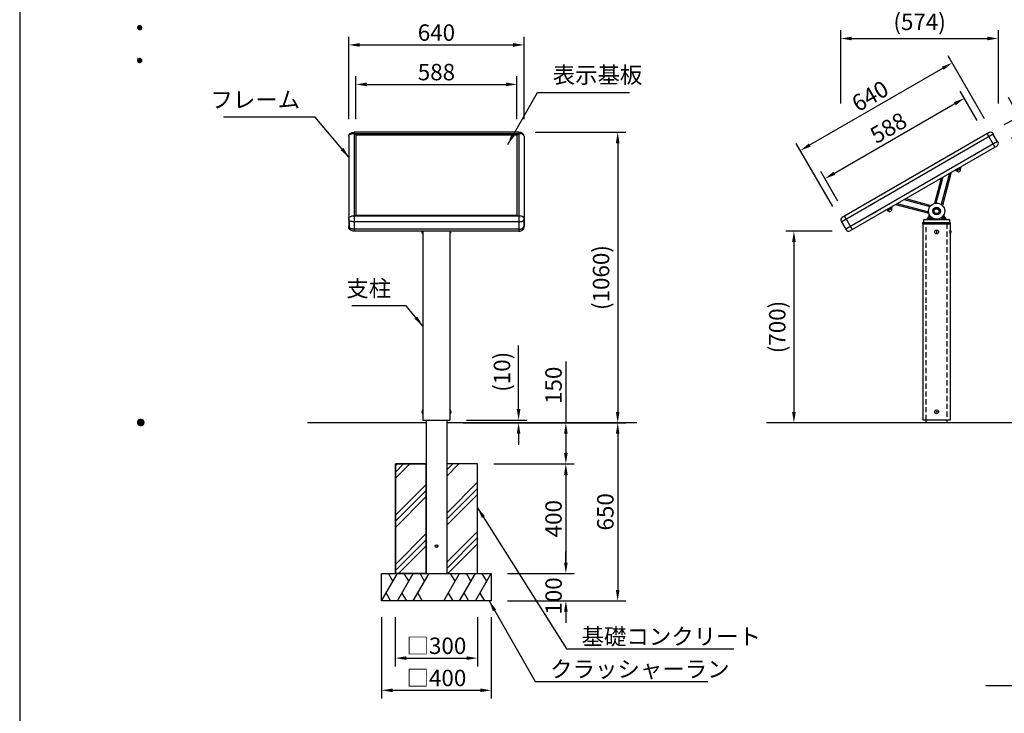
# Model space of a CAD drawing. Extents: x 0 to 8400, y 0 to 5940.
# Drawn here: x 0 to 3594, y 2129 to 4662 of the extents above; entities that cross this region are included whole.
import ezdxf
from ezdxf.enums import TextEntityAlignment as Align

# ---------------------------------------------------------------- set-up
doc = ezdxf.new("R2010")
doc.units = 0
doc.header["$LTSCALE"] = 6
doc.linetypes.add('CENTER2', pattern=[28.575, 19.05, -3.175, 3.175, -3.175])
doc.linetypes.add('HIDDEN2', pattern=[4.7625, 3.175, -1.5875])
doc.layers.get('0').update_dxf_attribs({"linetype": 'CONTINUOUS'})
doc.layers.get('DEFPOINTS').update_dxf_attribs({"linetype": 'CONTINUOUS'})
for name, color, linetype in [('P001', 131, 'CONTINUOUS'), ('P003', 231, 'CONTINUOUS'), ('P005', 91, 'CONTINUOUS'), ('P008', 241, 'CONTINUOUS'), ('P019', 71, 'CONTINUOUS'), ('P020', 121, 'CONTINUOUS'), ('P901', 135, 'CONTINUOUS'), ('P903', 225, 'CONTINUOUS'), ('P919', 75, 'CONTINUOUS'), ('P_1CENTER', 2, 'CONTINUOUS'), ('P_2DIM', 6, 'CONTINUOUS'), ('P_5DRAWFRAME', 104, 'CONTINUOUS'), ('P_7THICK', 7, 'CONTINUOUS')]:
    doc.layers.add(name, color=color, linetype=linetype)
doc.styles.add('BIGFONT', font='simplex.shx', dxfattribs={"bigfont": 'extfont2.shx'})
doc.dimstyles.new('DIMBIGFONT$0', dxfattribs={"dimscale": 20, "dimtxt": 3, "dimasz": 2, "dimexe": 1.5, "dimexo": 3, "dimgap": 0.75, "dimtad": 1, "dimdec": 1, "dimdsep": 46, "dimtxsty": 'BIGFONT', "dimsah": 1, "dimcen": 0, "dimclrt": 230, "dimadec": 1, "dimazin": 2, "dimtfac": 0.6, "dimtdec": 1, "dimtofl": 0, "dimtmove": 2, "dimatfit": 3, "dimfxl": 0, "dimtvp": 1, "dimtolj": 1, "dimarcsym": 0})
doc.dimstyles.new('DIMBIGFONT$7', dxfattribs={"dimscale": 20, "dimtxt": 3, "dimasz": 2, "dimexe": 1.5, "dimexo": 3, "dimgap": 0.75, "dimtad": 1, "dimdec": 1, "dimdsep": 46, "dimtxsty": 'BIGFONT', "dimsah": 1, "dimcen": 0, "dimclrt": 230, "dimadec": 1, "dimazin": 2, "dimtfac": 0.6, "dimtdec": 1, "dimtofl": 0, "dimtmove": 0, "dimatfit": 3, "dimfxl": 0, "dimtvp": 1, "dimtolj": 1, "dimarcsym": 0})

# ---------------------------------------------------------------- blocks, each defined once
blk = doc.blocks.new('DFP3')
at = {"color": 0}
for p, q in [((21.5, 231.65), (21.9, 232.05)), ((21.51, 231.73), (21.82, 232.04)), ((21.51, 231.58), (21.97, 232.04)), ((21.52, 231.53), (22.02, 232.03)), ((21.54, 231.48), (22.07, 232.01)), ((21.54, 231.82), (22.07, 231.29)), ((21.55, 231.84), (21.71, 232)), ((21.56, 231.43), (22.12, 231.99)), ((21.56, 231.87), (22.12, 231.31)), ((21.59, 231.39), (22.16, 231.96)), ((21.59, 231.91), (22.16, 231.34)), ((21.63, 231.94), (22.19, 231.38)), ((21.63, 231.36), (22.19, 231.92)), ((21.67, 231.98), (22.23, 231.42)), ((21.67, 231.32), (22.23, 231.88)), ((21.71, 232), (22.25, 231.46)), ((21.71, 231.3), (22.25, 231.84)), ((21.76, 232.03), (22.28, 231.51)), ((21.82, 232.04), (22.29, 231.57)), ((21.88, 232.05), (22.3, 231.63)), ((21.95, 232.05), (22.3, 231.7)), ((22.05, 232.02), (22.27, 231.8)), ((21.5, 231.65), (21.9, 231.25)), ((21.51, 231.72), (21.97, 231.26)), ((21.51, 231.57), (21.82, 231.26)), ((21.52, 231.77), (22.02, 231.27)), ((21.55, 231.46), (21.71, 231.3)), ((21.76, 231.27), (22.28, 231.79)), ((21.82, 231.26), (22.29, 231.73)), ((21.88, 231.25), (22.3, 231.67)), ((21.95, 231.25), (22.3, 231.6)), ((22.05, 231.28), (22.27, 231.5)), ((21.5, 225.65), (21.9, 226.05)), ((21.5, 225.65), (21.9, 225.25)), ((21.51, 225.73), (21.82, 226.04)), ((21.51, 225.58), (21.97, 226.04)), ((21.51, 225.72), (21.97, 225.26)), ((21.51, 225.57), (21.82, 225.26)), ((21.52, 225.53), (22.02, 226.03)), ((21.52, 225.77), (22.02, 225.27)), ((21.54, 225.48), (22.07, 226.01)), ((21.54, 225.82), (22.07, 225.29)), ((21.55, 225.84), (21.71, 226)), ((21.55, 225.46), (21.71, 225.3)), ((21.56, 225.43), (22.12, 225.99)), ((21.56, 225.87), (22.12, 225.31)), ((21.59, 225.39), (22.16, 225.96)), ((21.59, 225.91), (22.16, 225.34)), ((21.63, 225.94), (22.19, 225.38)), ((21.63, 225.36), (22.19, 225.92)), ((21.67, 225.98), (22.23, 225.42)), ((21.67, 225.32), (22.23, 225.88)), ((21.71, 226), (22.25, 225.46)), ((21.71, 225.3), (22.25, 225.84)), ((21.76, 226.03), (22.28, 225.51)), ((21.76, 225.27), (22.28, 225.79)), ((21.82, 226.04), (22.29, 225.57)), ((21.82, 225.26), (22.29, 225.73)), ((21.88, 226.05), (22.3, 225.63)), ((21.88, 225.25), (22.3, 225.67)), ((21.95, 226.05), (22.3, 225.7)), ((21.95, 225.25), (22.3, 225.6)), ((22.05, 226.02), (22.27, 225.8)), ((22.05, 225.28), (22.27, 225.5)), ((21.5, 159.55), (22.1, 160.15)), ((21.5, 159.48), (22.17, 160.15)), ((21.5, 159.63), (22.02, 160.15)), ((21.51, 159.42), (22.23, 160.14)), ((21.52, 159.71), (21.94, 160.13)), ((21.53, 159.37), (22.28, 160.12)), ((21.55, 159.32), (22.33, 160.1)), ((21.57, 159.83), (21.82, 160.08)), ((21.57, 159.27), (22.38, 160.08)), ((21.6, 159.22), (22.43, 160.05)), ((21.63, 159.18), (22.47, 160.02)), ((21.66, 159.14), (22.51, 159.99)), ((21.66, 159.96), (22.51, 159.11)), ((21.69, 159.99), (22.54, 159.14)), ((21.69, 159.11), (22.54, 159.96)), ((21.73, 160.02), (22.57, 159.18)), ((21.77, 160.05), (22.6, 159.22)), ((21.82, 160.08), (22.63, 159.27)), ((21.87, 160.1), (22.65, 159.32)), ((21.92, 160.12), (22.67, 159.37)), ((21.97, 160.14), (22.69, 159.42)), ((22.03, 160.15), (22.7, 159.48)), ((22.1, 160.15), (22.7, 159.55)), ((22.18, 160.14), (22.69, 159.63)), ((22.27, 160.13), (22.68, 159.72)), ((22.39, 160.08), (22.63, 159.84)), ((21.5, 159.62), (22.17, 158.95)), ((21.5, 159.55), (22.1, 158.95)), ((21.5, 159.47), (22.02, 158.95)), ((21.51, 159.68), (22.23, 158.96)), ((21.52, 159.39), (21.94, 158.97)), ((21.53, 159.73), (22.28, 158.98)), ((21.55, 159.78), (22.33, 159)), ((21.57, 159.83), (22.38, 159.02)), ((21.57, 159.27), (21.82, 159.02)), ((21.6, 159.88), (22.43, 159.05)), ((21.63, 159.92), (22.47, 159.08)), ((21.73, 159.08), (22.57, 159.92)), ((21.77, 159.05), (22.6, 159.88)), ((21.82, 159.02), (22.63, 159.83)), ((21.87, 159), (22.65, 159.78)), ((21.92, 158.98), (22.67, 159.73)), ((21.97, 158.96), (22.69, 159.68)), ((22.03, 158.95), (22.7, 159.62)), ((22.1, 158.95), (22.7, 159.55)), ((22.18, 158.96), (22.69, 159.47)), ((22.27, 158.97), (22.68, 159.38)), ((22.39, 159.02), (22.63, 159.26))]:
    blk.add_line(p, q, dxfattribs=at)
at = {"layer": 'DEFPOINTS', "color": 0}
blk.add_line((0, 297), (0, 0), dxfattribs=at)
at = {"color": 83, "style": 'BIGFONT'}
for tag, height, p in [('PROJECT1', 4, (283.38, 25.6)), ('DATE', 3, (344.68, 25.84)), ('SCALE', 3, (379.68, 25.84)), ('PROJECT2', 4, (284.2, 17.84)), ('PROJECT3', 4, (284.2, 10.57)), ('DWGNO', 3, (358.68, 10.57))]:
    blk.add_attdef(tag, text='', height=height, dxfattribs=at).set_placement(p, align=Align.BOTTOM_CENTER)
at = {"color": 83, "ltscale": 0.5, "style": 'BIGFONT', "flags": 8}
for tag, p in [('REV04', (26.47, 27.61)), ('REV03', (26.47, 21.7)), ('REV02', (26.47, 15.58)), ('REV01', (26.47, 10.33))]:
    blk.add_attdef(tag, text='', height=2, dxfattribs=at).set_placement(p, align=Align.BOTTOM_LEFT)
for tag, p in [('REVD4', (80.98, 27.61)), ('R4D', (92.67, 27.61)), ('R4C', (101.8, 27.61)), ('R4A', (110.92, 27.61)), ('REVD3', (80.98, 21.7)), ('R3D', (92.67, 21.7)), ('R3C', (101.8, 21.7)), ('R3A', (110.92, 21.7)), ('REVD2', (80.98, 15.58)), ('R2D', (92.67, 15.58)), ('R2C', (101.8, 15.58)), ('R2A', (110.92, 15.58)), ('REVD1', (80.98, 10.33)), ('R1D', (92.67, 10.33)), ('R1C', (101.8, 10.33)), ('R1A', (110.92, 10.33))]:
    blk.add_attdef(tag, text='', height=2, dxfattribs=at).set_placement(p, align=Align.BOTTOM_CENTER)
blk = doc.blocks.new('*D1')
at = {"layer": 'DEFPOINTS', "color": 0}
for p in [(1648.6, 3190), (1721.1, 2540), (2182.7, 2540)]:
    blk.add_point(p, dxfattribs=at)
at = {"layer": 'P_2DIM', "color": 0, "lineweight": -2}
for p, q in [((1708.6, 3190), (2212.7, 3190)), ((2182.7, 3150), (2182.7, 2580)), ((1781.1, 2540), (2212.7, 2540))]:
    blk.add_line(p, q, dxfattribs=at)
at = {"layer": 'P_2DIM', "color": 0}
for points in [[(2176.1, 3150), (2189.4, 3150), (2182.7, 3190)], [(2176.1, 2580), (2189.4, 2580), (2182.7, 2540)]]:
    blk.add_solid(points, dxfattribs=at)
at = {"layer": 'P_2DIM', "color": 230, "insert": (2137.7, 2865), "char_height": 60, "attachment_point": 5, "rotation": 90, "style": 'BIGFONT'}
blk.add_mtext('\\A1;650', dxfattribs=at)
blk = doc.blocks.new('*D2')
at = {"layer": 'DEFPOINTS', "color": 0}
for p in [(1671.1, 3040), (1721.1, 2640), (1993.5, 2640)]:
    blk.add_point(p, dxfattribs=at)
at = {"layer": 'P_2DIM', "color": 0, "lineweight": -2}
for p, q in [((1731.1, 3040), (2023.5, 3040)), ((1993.5, 3000), (1993.5, 2680)), ((1781.1, 2640), (2023.5, 2640))]:
    blk.add_line(p, q, dxfattribs=at)
at = {"layer": 'P_2DIM', "color": 0}
for points in [[(1986.9, 3000), (2000.2, 3000), (1993.5, 3040)], [(1986.9, 2680), (2000.2, 2680), (1993.5, 2640)]]:
    blk.add_solid(points, dxfattribs=at)
at = {"layer": 'P_2DIM', "color": 230, "insert": (1948.5, 2840), "char_height": 60, "attachment_point": 5, "rotation": 90, "style": 'BIGFONT'}
blk.add_mtext('\\A1;400', dxfattribs=at)
blk = doc.blocks.new('*D3')
at = {"layer": 'DEFPOINTS', "color": 0}
for p in [(1321.1, 2540), (1721.1, 2540), (1721.1, 2213.4)]:
    blk.add_point(p, dxfattribs=at)
at = {"layer": 'P_2DIM', "color": 0, "lineweight": -2}
for p, q in [((1321.1, 2480), (1321.1, 2183.4)), ((1721.1, 2480), (1721.1, 2183.4)), ((1361.1, 2213.4), (1681.1, 2213.4))]:
    blk.add_line(p, q, dxfattribs=at)
at = {"layer": 'P_2DIM', "color": 0}
for points in [[(1361.1, 2220), (1361.1, 2206.7), (1321.1, 2213.4)], [(1681.1, 2220), (1681.1, 2206.7), (1721.1, 2213.4)]]:
    blk.add_solid(points, dxfattribs=at)
at = {"layer": 'P_2DIM', "color": 230, "insert": (1521.1, 2258.4), "char_height": 60, "attachment_point": 5, "style": 'BIGFONT'}
blk.add_mtext('\\A1;□400', dxfattribs=at)
blk = doc.blocks.new('*D4')
at = {"layer": 'DEFPOINTS', "color": 0}
for p in [(1371.1, 2540.7), (1671.1, 2540.7), (1671.1, 2330.9)]:
    blk.add_point(p, dxfattribs=at)
at = {"layer": 'P_2DIM', "color": 0, "lineweight": -2}
for p, q in [((1371.1, 2480.7), (1371.1, 2300.9)), ((1671.1, 2480.7), (1671.1, 2300.9)), ((1411.1, 2330.9), (1631.1, 2330.9))]:
    blk.add_line(p, q, dxfattribs=at)
at = {"layer": 'P_2DIM', "color": 0}
for points in [[(1411.1, 2337.5), (1411.1, 2324.2), (1371.1, 2330.9)], [(1631.1, 2337.5), (1631.1, 2324.2), (1671.1, 2330.9)]]:
    blk.add_solid(points, dxfattribs=at)
at = {"layer": 'P_2DIM', "color": 230, "insert": (1521.1, 2375.9), "char_height": 60, "attachment_point": 5, "style": 'BIGFONT'}
blk.add_mtext('\\A1;□300', dxfattribs=at)
blk = doc.blocks.new('*D5')
at = {"layer": 'DEFPOINTS', "color": 0}
for p in [(1721.1, 2640), (1721.1, 2540), (1993.5, 2540)]:
    blk.add_point(p, dxfattribs=at)
at = {"layer": 'P_2DIM', "color": 0, "lineweight": -2}
for p, q in [((1993.5, 2680), (1993.5, 2720)), ((1781.1, 2640), (2023.5, 2640)), ((1781.1, 2540), (2023.5, 2540)), ((1993.5, 2500), (1993.5, 2460))]:
    blk.add_line(p, q, dxfattribs=at)
at = {"layer": 'P_2DIM', "color": 0}
for points in [[(1986.9, 2680), (2000.2, 2680), (1993.5, 2640)], [(1986.9, 2500), (2000.2, 2500), (1993.5, 2540)]]:
    blk.add_solid(points, dxfattribs=at)
at = {"layer": 'P_2DIM', "color": 230, "insert": (1948.8, 2557.7), "char_height": 60, "attachment_point": 5, "rotation": 90, "style": 'BIGFONT'}
blk.add_mtext('\\A1;100', dxfattribs=at)
blk = doc.blocks.new('*D6')
at = {"layer": 'DEFPOINTS', "color": 0}
for p in [(1815.1, 4425.7), (1227.1, 4239.2), (1815.1, 4239.2)]:
    blk.add_point(p, dxfattribs=at)
at = {"layer": 'P_2DIM', "color": 0, "lineweight": -2}
for p, q in [((1227.1, 4299.2), (1227.1, 4455.7)), ((1267.1, 4425.7), (1775.1, 4425.7)), ((1815.1, 4299.2), (1815.1, 4455.7))]:
    blk.add_line(p, q, dxfattribs=at)
at = {"layer": 'P_2DIM', "color": 0}
for points in [[(1267.1, 4432.4), (1267.1, 4419), (1227.1, 4425.7)], [(1775.1, 4432.4), (1775.1, 4419), (1815.1, 4425.7)]]:
    blk.add_solid(points, dxfattribs=at)
at = {"layer": 'P_2DIM', "color": 230, "insert": (1521.1, 4470.7), "char_height": 60, "attachment_point": 5, "style": 'BIGFONT'}
blk.add_mtext('\\A1;588', dxfattribs=at)
blk = doc.blocks.new('*D7')
at = {"layer": 'DEFPOINTS', "color": 0}
for p in [(1841.1, 4569.9), (1201.1, 4238.4), (1841.1, 4238.4)]:
    blk.add_point(p, dxfattribs=at)
at = {"layer": 'P_2DIM', "color": 0, "lineweight": -2}
for p, q in [((1201.1, 4298.4), (1201.1, 4599.9)), ((1241.1, 4569.9), (1801.1, 4569.9)), ((1841.1, 4298.4), (1841.1, 4599.9))]:
    blk.add_line(p, q, dxfattribs=at)
at = {"layer": 'P_2DIM', "color": 0}
for points in [[(1241.1, 4576.6), (1241.1, 4563.2), (1201.1, 4569.9)], [(1801.1, 4576.6), (1801.1, 4563.2), (1841.1, 4569.9)]]:
    blk.add_solid(points, dxfattribs=at)
at = {"layer": 'P_2DIM', "color": 230, "insert": (1521.1, 4614.9), "char_height": 60, "attachment_point": 5, "style": 'BIGFONT'}
blk.add_mtext('\\A1;640', dxfattribs=at)
blk = doc.blocks.new('*D8')
at = {"layer": 'DEFPOINTS', "color": 0}
for p in [(1821.6, 4251), (1588.6, 3190), (2182.7, 3190)]:
    blk.add_point(p, dxfattribs=at)
at = {"layer": 'P_2DIM', "color": 0, "lineweight": -2}
for p, q in [((1881.6, 4251), (2212.7, 4251)), ((2182.7, 4211), (2182.7, 3230)), ((1648.6, 3190), (2212.7, 3190))]:
    blk.add_line(p, q, dxfattribs=at)
at = {"layer": 'P_2DIM', "color": 0}
for points in [[(2176.1, 4211), (2189.4, 4211), (2182.7, 4251)], [(2176.1, 3230), (2189.4, 3230), (2182.7, 3190)]]:
    blk.add_solid(points, dxfattribs=at)
at = {"layer": 'P_2DIM', "color": 3, "insert": (2122, 3720.5), "char_height": 60, "attachment_point": 5, "rotation": 90, "style": 'BIGFONT'}
blk.add_mtext('\\A1;(1060)', dxfattribs=at)
blk = doc.blocks.new('*D11')
at = {"layer": 'DEFPOINTS', "color": 0}
for p in [(1648.6, 3190), (1671.1, 3040), (1993.5, 3040)]:
    blk.add_point(p, dxfattribs=at)
at = {"layer": 'P_2DIM', "color": 0, "lineweight": -2}
for p, q in [((1993.5, 3413.4), (1993.5, 3190)), ((1708.6, 3190), (2023.5, 3190)), ((1993.5, 3150), (1993.5, 3080)), ((1731.1, 3040), (2023.5, 3040))]:
    blk.add_line(p, q, dxfattribs=at)
at = {"layer": 'P_2DIM', "color": 0}
for points in [[(1986.9, 3150), (2000.2, 3150), (1993.5, 3190)], [(1986.9, 3080), (2000.2, 3080), (1993.5, 3040)]]:
    blk.add_solid(points, dxfattribs=at)
at = {"layer": 'P_2DIM', "color": 230, "insert": (1948.5, 3327), "char_height": 60, "attachment_point": 5, "rotation": 90, "style": 'BIGFONT'}
blk.add_mtext('\\A1;150', dxfattribs=at)
blk = doc.blocks.new('*D17')
at = {"layer": 'DEFPOINTS', "color": 0}
for p in [(3025.3, 3889.8), (2825.9, 3190), (3279.3, 3190)]:
    blk.add_point(p, dxfattribs=at)
at = {"layer": 'P_2DIM', "color": 0, "lineweight": -2}
for p, q in [((2965.3, 3889.8), (2795.9, 3889.8)), ((2825.9, 3849.8), (2825.9, 3230)), ((3219.3, 3190), (2795.9, 3190))]:
    blk.add_line(p, q, dxfattribs=at)
at = {"layer": 'P_2DIM', "color": 0}
for points in [[(2819.3, 3849.8), (2832.6, 3849.8), (2825.9, 3889.8)], [(2819.3, 3230), (2832.6, 3230), (2825.9, 3190)]]:
    blk.add_solid(points, dxfattribs=at)
at = {"layer": 'P_2DIM', "color": 230, "insert": (2765.2, 3539.9), "char_height": 60, "attachment_point": 5, "rotation": 90, "style": 'BIGFONT'}
blk.add_mtext('\\A1;(700)', dxfattribs=at)
blk = doc.blocks.new('*D20')
at = {"layer": 'DEFPOINTS', "color": 0}
for p in [(3403.6, 4504.5), (3551.9, 4247.7), (2997.6, 3927.7)]:
    blk.add_point(p, dxfattribs=at)
at = {"layer": 'P_2DIM', "color": 0, "lineweight": -2}
for p, q in [((3521.9, 4299.7), (3388.6, 4530.5)), ((2884, 4204.5), (3369, 4484.5)), ((2967.6, 3979.7), (2834.4, 4210.5))]:
    blk.add_line(p, q, dxfattribs=at)
at = {"layer": 'P_2DIM', "color": 0}
for points in [[(3365.7, 4490.2), (3372.3, 4478.7), (3403.6, 4504.5)], [(2880.7, 4210.2), (2887.4, 4198.7), (2849.4, 4184.5)]]:
    blk.add_solid(points, dxfattribs=at)
at = {"layer": 'P_2DIM', "color": 230, "insert": (3104, 4383.4), "char_height": 60, "attachment_point": 5, "rotation": 30, "style": 'BIGFONT'}
blk.add_mtext('\\A1;640', dxfattribs=at)
blk = doc.blocks.new('*D21')
at = {"layer": 'DEFPOINTS', "color": 0}
for p in [(3448.1, 4375.4), (3525.4, 4241.6), (3016.1, 3947.6)]:
    blk.add_point(p, dxfattribs=at)
at = {"layer": 'P_2DIM', "color": 0, "lineweight": -2}
for p, q in [((3495.4, 4293.6), (3433.1, 4401.4)), ((2973.6, 4101.4), (3413.5, 4355.4)), ((2986.1, 3999.6), (2923.9, 4107.4))]:
    blk.add_line(p, q, dxfattribs=at)
at = {"layer": 'P_2DIM', "color": 0}
for points in [[(3410.2, 4361.2), (3416.8, 4349.6), (3448.1, 4375.4)], [(2970.2, 4107.2), (2976.9, 4095.6), (2938.9, 4081.4)]]:
    blk.add_solid(points, dxfattribs=at)
at = {"layer": 'P_2DIM', "color": 230, "insert": (3171, 4267.4), "char_height": 60, "attachment_point": 5, "rotation": 30, "style": 'BIGFONT'}
blk.add_mtext('\\A1;588', dxfattribs=at)
blk = doc.blocks.new('*D22')
at = {"layer": 'DEFPOINTS', "color": 0}
for p in [(3572.2, 4593.3), (2997.3, 4295.8), (3572.2, 4295.8)]:
    blk.add_point(p, dxfattribs=at)
at = {"layer": 'P_2DIM', "color": 0, "lineweight": -2}
for p, q in [((2997.3, 4355.8), (2997.3, 4623.3)), ((3572.2, 4355.8), (3572.2, 4623.3)), ((3037.3, 4593.3), (3532.2, 4593.3))]:
    blk.add_line(p, q, dxfattribs=at)
at = {"layer": 'P_2DIM', "color": 0}
for points in [[(3037.3, 4599.9), (3037.3, 4586.6), (2997.3, 4593.3)], [(3532.2, 4599.9), (3532.2, 4586.6), (3572.2, 4593.3)]]:
    blk.add_solid(points, dxfattribs=at)
at = {"layer": 'P_2DIM', "color": 230, "insert": (3284.8, 4654), "char_height": 60, "attachment_point": 5, "style": 'BIGFONT'}
blk.add_mtext('\\A1;(574)', dxfattribs=at)
blk = doc.blocks.new('*D23')
at = {"layer": 'DEFPOINTS', "color": 0}
for p in [(3540.9, 4250.6), (3673.1, 4257.3), (3567.2, 4201.1)]:
    blk.add_point(p, dxfattribs=at)
at = {"layer": 'P_2DIM', "color": 0, "lineweight": -2}
for p, q in [((3628.1, 4342.1), (3609.3, 4377.5)), ((3593.9, 4278.8), (3673.3, 4320.9)), ((3646.8, 4306.8), (3673.1, 4257.3)), ((3620.2, 4229.3), (3699.6, 4271.4)), ((3774.7, 4065.9), (3673.1, 4257.3)), ((3691.8, 4222), (3710.6, 4186.6))]:
    blk.add_line(p, q, dxfattribs=at)
at = {"layer": 'P_2DIM', "color": 0}
for points in [[(3633.9, 4345.3), (3622.2, 4339), (3646.8, 4306.8)], [(3697.7, 4225.1), (3685.9, 4218.9), (3673.1, 4257.3)]]:
    blk.add_solid(points, dxfattribs=at)
at = {"layer": 'P_2DIM', "color": 230, "insert": (3785.3, 4141.8), "char_height": 60, "attachment_point": 5, "rotation": 297.9546, "style": 'BIGFONT'}
blk.add_mtext('\\A1;56', dxfattribs=at)
blk = doc.blocks.new('*D24')
at = {"layer": 'DEFPOINTS', "color": 0}
for p in [(1570.6, 3200), (1821, 3200), (1558.6, 3190)]:
    blk.add_point(p, dxfattribs=at)
at = {"layer": 'P_2DIM', "color": 0, "lineweight": -2}
for p, q in [((1821, 3240), (1821, 3472.9)), ((1630.6, 3200), (1851, 3200)), ((1618.6, 3190), (1851, 3190)), ((1821, 3150), (1821, 3110))]:
    blk.add_line(p, q, dxfattribs=at)
at = {"layer": 'P_2DIM', "color": 0}
for points in [[(1814.3, 3240), (1827.6, 3240), (1821, 3200)], [(1814.3, 3150), (1827.6, 3150), (1821, 3190)]]:
    blk.add_solid(points, dxfattribs=at)
at = {"layer": 'P_2DIM', "color": 230, "insert": (1760.3, 3376.4), "char_height": 60, "attachment_point": 5, "rotation": 90, "style": 'BIGFONT'}
blk.add_mtext('\\A1;(10)', dxfattribs=at)

msp = doc.modelspace()

# ---------------------------------------------------------------- hatches: boundary and pattern name
at = {"layer": 'P919'}
h = msp.add_hatch(dxfattribs=at)
h.set_pattern_fill('PLAST', color=256, scale=20, angle=45, style=0)
h.paths.add_polyline_path([(1483.61, 3040), (1371.11, 3040), (1371.11, 2640), (1483.61, 2640)])
h.paths.add_polyline_path([(1671.11, 3040), (1558.61, 3040), (1558.61, 2640), (1671.11, 2640)])

# ---------------------------------------------------------------- linework, layer by layer
at = {"layer": 'P001'}
for p, q in [((1831.11, 4244.89), (1211.11, 4244.89)), ((1821.61, 4250.98), (1220.61, 4250.98)), ((1220.61, 4250.98), (1220.61, 3944.39)), ((1227.11, 4240.02), (1220.61, 4244.89)), ((1815.11, 4240.02), (1821.61, 4244.89)), ((1821.61, 4250.98), (1821.61, 3944.39)), ((3553.7, 4243.56), (3000.3, 3924.06)), ((3539.22, 4249.63), (3002.28, 3939.63)), ((3530.99, 4244.88), (3558.99, 4196.38)), ((3552.88, 4245.97), (3553.88, 4244.24)), ((3568.76, 4216.46), (3553.26, 4243.31)), ((1201.11, 4236.17), (1201.11, 3904.56)), ((1815.11, 4240.02), (1227.11, 4240.02)), ((1227.11, 4240.02), (1227.11, 3946.63)), ((1815.11, 4240.02), (1815.11, 3946.63)), ((1841.11, 4236.17), (1841.11, 3906.48)), ((3569.2, 4216.71), (3015.8, 3897.21)), ((3570.88, 4214.79), (3569.88, 4216.53)), ((3030.28, 3891.13), (3567.22, 4201.13)), ((3400.26, 4104.74), (3367.81, 3983.65)), ((3363.52, 4083.53), (3338.84, 3991.41)), ((3233.98, 4008.74), (3326.1, 3984.06)), ((3112.62, 3988.9), (3069.37, 3963.93)), ((3128.12, 3962.06), (3084.87, 3937.08)), ((3197.24, 3987.53), (3318.33, 3955.08)), ((1202.11, 3930.54), (1202.11, 3906.48)), ((1831.11, 3944.39), (1211.11, 3944.39)), ((1227.11, 3946.63), (1220.61, 3944.39)), ((1220.61, 3944.39), (1220.61, 3889.81)), ((1821.61, 3924), (1220.61, 3924)), ((1815.11, 3946.63), (1227.11, 3946.63)), ((1815.11, 3946.63), (1821.61, 3944.39)), ((1821.61, 3944.39), (1821.61, 3889.81)), ((1840.11, 3930.54), (1840.11, 3906.48)), ((2998.62, 3925.97), (2999.62, 3924.24)), ((3016.24, 3897.46), (3000.74, 3924.31)), ((3010.51, 3944.38), (3038.51, 3895.88)), ((3299.75, 3920.99), (3299.75, 3930.99)), ((3299.75, 3920.99), (3393.75, 3920.99)), ((3301.75, 3932.99), (3391.75, 3932.99)), ((3311.75, 3932.99), (3312.25, 3933.49)), ((3381.75, 3932.99), (3381.25, 3933.49)), ((3393.75, 3930.99), (3393.75, 3920.99)), ((1201.11, 3906.48), (1202.14, 3906.48)), ((1201.11, 3906.48), (1202.11, 3906.48)), ((1822.69, 3897.47), (1220.61, 3897.47)), ((1822.91, 3896.92), (1220.61, 3896.92)), ((1821.61, 3889.81), (1220.61, 3889.81)), ((1841.11, 3906.48), (1840.07, 3906.48)), ((1841.11, 3906.48), (1840.11, 3906.48)), ((3016.62, 3894.79), (3015.62, 3896.53))]:
    msp.add_line(p, q, dxfattribs=at)
for radius in [29.5, 14]:
    msp.add_circle((3346.75, 3963), radius, dxfattribs=at)
for centre, radius, start, end in [((3544.22, 4240.97), 10, 30, 120), ((3553.45, 4243.99), 0.5, 300, 30), ((3562.22, 4209.79), 10, 300, 30), ((3569.45, 4216.28), 0.5, 30, 120), ((3007.28, 3930.97), 10, 120, 210), ((3000.05, 3924.49), 0.5, 210, 300), ((3301.75, 3930.99), 2, 90, 180), ((3305.04, 3947.5), 15, 336.8354, 20.38697), ((3388.46, 3947.5), 15, 159.61303, 203.1646), ((3391.75, 3930.99), 2, 0, 90), ((3016.05, 3896.78), 0.5, 120, 210), ((3025.28, 3899.79), 10, 210, 300)]:
    msp.add_arc(centre, radius, start, end, dxfattribs=at)
at = {"layer": 'P001', "extrusion": (0, 0, -1)}
for centre, major_axis, ratio, start_param, end_param in [((1220.61, 4236.17), (-19.5, 0), 0.7593853, 0, 1.5707963), ((1211.11, 4236.17), (-10, 0), 0.8718267, 0, 1.5707963), ((1211.11, 3935.67), (-10, 0), 0.8718267, 0, 1.5707963), ((1220.61, 3933.57), (19.5, 0), 0.4906147, 1.5707963, 3.1415927), ((1220.61, 3906.48), (19.5, 0), 0.4906147, 1.5707963, 3.1415927), ((1220.61, 3904.56), (19.5, 0), 0.7564103, 1.5707963, 3.1415927), ((1220.61, 3907.04), (-18.53, 0.02), 0.5162166, 4.7117807, 6.2230046), ((1211.11, 3906.48), (0, 16.68), 0.5995762, 2.1801507, 2.1817073)]:
    msp.add_ellipse(centre, major_axis=major_axis, ratio=ratio, start_param=start_param, end_param=end_param, dxfattribs=at)
at = {"layer": 'P001'}
for centre, major_axis, ratio, start_param, end_param in [((1821.61, 4236.17), (19.5, 0), 0.7593853, 0, 1.5707963), ((1831.11, 4236.17), (10, 0), 0.8718267, 0, 1.5707963), ((1821.61, 3933.57), (-19.5, 0), 0.4906147, 1.5707963, 3.1415927), ((1831.11, 3935.67), (10, 0), 0.8718267, 0, 1.5707963), ((1821.61, 3907.04), (18.53, 0.02), 0.5162166, 4.7117807, 6.2230046), ((1821.61, 3906.48), (-19.5, 0), 0.4906147, 1.5707963, 3.1415927), ((1821.61, 3904.56), (-19.5, 0), 0.7564103, 1.5707963, 3.1415927), ((1831.11, 3906.48), (0, 16.68), 0.5995762, 2.1801507, 2.1817074)]:
    msp.add_ellipse(centre, major_axis=major_axis, ratio=ratio, start_param=start_param, end_param=end_param, dxfattribs=at)
at = {"layer": 'P003'}
for p, q in [((3309.25, 3190), (3309.25, 3200)), ((3384.25, 3200), (3384.25, 3190))]:
    msp.add_line(p, q, dxfattribs=at)
at = {"layer": 'P005'}
for p, q in [((1471.61, 3889.81), (1471.61, 3200)), ((1570.61, 3889.81), (1570.61, 3200)), ((1471.61, 3200), (1570.61, 3200))]:
    msp.add_line(p, q, dxfattribs=at)
msp.add_lwpolyline([(3396.25, 3200), (3297.25, 3200), (3297.25, 3916.99), (3396.25, 3916.99)], close=True, dxfattribs=at)
at = {"layer": 'P008'}
for p, q in [((1483.61, 3200), (1483.61, 2640)), ((1558.61, 3200), (1558.61, 2640)), ((1483.61, 2640), (1558.61, 2640))]:
    msp.add_line(p, q, dxfattribs=at)
msp.add_lwpolyline([(3396.75, 3916.99), (3296.75, 3916.99), (3296.75, 3920.99), (3396.75, 3920.99)], close=True, dxfattribs=at)
at = {"layer": 'P019'}
for points in [[(1483.61, 2640), (1371.11, 2640), (1371.11, 3040), (1483.61, 3040)], [(1371.11, 2640), (1483.61, 2640), (1483.61, 3040), (1371.11, 3040)], [(1558.61, 2640), (1671.11, 2640), (1671.11, 3040), (1558.61, 3040)], [(1721.11, 2540), (1321.11, 2540), (1321.11, 2640), (1721.11, 2640)]]:
    msp.add_lwpolyline(points, close=True, dxfattribs=at)
at = {"layer": 'P020'}
for p, q in [((3348.87, 3889.11), (3344.63, 3884.87)), ((3344.63, 3889.11), (3348.87, 3884.87)), ((3348.87, 3232.12), (3344.63, 3227.88)), ((3344.63, 3232.12), (3348.87, 3227.88))]:
    msp.add_line(p, q, dxfattribs=at)
for points in [[(1471.61, 3889.81), (1471.61, 3879.99), (1471.19, 3879.99), (1471.19, 3889.81)], [(1570.61, 3889.81), (1570.61, 3879.99), (1571.02, 3879.99), (1571.02, 3889.81)]]:
    msp.add_lwpolyline(points, dxfattribs=at)
for points in [[(3396.25, 3893.99), (3396.25, 3879.99), (3396.66, 3879.99), (3396.66, 3893.99)], [(1471.61, 3237), (1471.61, 3223), (1471.19, 3223), (1471.19, 3237)], [(1570.61, 3237), (1570.61, 3223), (1571.02, 3223), (1571.02, 3237)]]:
    msp.add_lwpolyline(points, close=True, dxfattribs=at)
for centre in [(3346.75, 3886.99), (3346.75, 3230)]:
    msp.add_circle(centre, 7, dxfattribs=at)
for centre, start, end in [((1477.01, 3886.99), 162.00032, 230.28486), ((1565.21, 3886.99), 309.71514, 17.99968), ((3390.85, 3886.99), 309.71514, 50.28486), ((1477.01, 3230), 129.71514, 230.28486), ((1565.21, 3230), 309.71514, 50.28486)]:
    msp.add_arc(centre, 9.1, start, end, dxfattribs=at)
at = {"layer": 'P901'}
for p, q in [((3394.14, 4101.21), (3363.45, 3986.7)), ((3417.87, 4110.18), (3415.82, 4113.73)), ((3420.07, 4116.18), (3422.12, 4112.63)), ((3420.4, 4110.71), (3433.15, 4118.07)), ((3428.57, 4121.09), (3430.62, 4117.54)), ((3432.82, 4123.54), (3434.87, 4119.99)), ((3369.64, 4087.06), (3344.14, 3991.88)), ((3203.36, 3991.06), (3317.35, 3960.52)), ((3227.86, 4005.21), (3322.53, 3979.84)), ((3166.73, 3965.18), (3164.68, 3968.73)), ((3168.93, 3971.18), (3170.98, 3967.63)), ((3169.25, 3965.71), (3182, 3973.07)), ((3177.43, 3976.09), (3179.48, 3972.54)), ((3181.68, 3978.54), (3183.73, 3974.99)), ((3312.25, 3932.99), (3312.25, 3934.59)), ((3329.25, 3934.59), (3312.25, 3934.59)), ((3329.25, 3932.99), (3312.25, 3932.99)), ((3313.05, 3934.59), (3313.05, 3936.59)), ((3328.45, 3936.59), (3313.05, 3936.59)), ((3313.75, 3937.39), (3313.75, 3936.59)), ((3313.75, 3937.39), (3327.75, 3937.39)), ((3313.75, 3936.59), (3327.75, 3936.59)), ((3317.75, 3941.59), (3323.75, 3941.59)), ((3327.75, 3937.39), (3327.75, 3936.59)), ((3328.45, 3936.59), (3328.45, 3934.59)), ((3329.25, 3934.59), (3329.25, 3932.99)), ((3364.25, 3934.59), (3381.25, 3934.59)), ((3364.25, 3934.59), (3364.25, 3932.99)), ((3364.25, 3932.99), (3381.25, 3932.99)), ((3365.05, 3936.59), (3380.45, 3936.59)), ((3365.05, 3936.59), (3365.05, 3934.59)), ((3379.75, 3937.39), (3365.75, 3937.39)), ((3365.75, 3937.39), (3365.75, 3936.59)), ((3379.75, 3936.59), (3365.75, 3936.59)), ((3375.75, 3941.59), (3369.75, 3941.59)), ((3379.75, 3937.39), (3379.75, 3936.59)), ((3380.45, 3934.59), (3380.45, 3936.59)), ((3381.25, 3932.99), (3381.25, 3934.59))]:
    msp.add_line(p, q, dxfattribs=at)
for centre, radius in [((3346.75, 3963), 10.5), ((3346.75, 3963), 9), ((1521.11, 2740), 4.5)]:
    msp.add_circle(centre, radius, dxfattribs=at)
for centre, radius, start, end in [((3418.32, 4114.32), 4.16, 263.88464, 336.11536), ((3418.32, 4114.32), 4.16, 263.88464, 292.28894), ((3420.09, 4110), 0.5, 33.28079, 112.28894), ((3426.77, 4114.39), 7.5, 213.28079, 26.71921), ((3419.05, 4127.77), 15.45, 281.48256, 318.51744), ((3431.07, 4121.68), 4.16, 263.88464, 336.11536), ((3433.92, 4117.99), 0.5, 127.71106, 206.71921), ((3431.07, 4121.68), 4.16, 307.71106, 336.11536), ((3167.17, 3969.32), 4.16, 263.88464, 336.11536), ((3167.17, 3969.32), 4.16, 263.88464, 292.28894), ((3168.94, 3965), 0.5, 33.28079, 112.28894), ((3175.63, 3969.39), 7.5, 213.28079, 26.71921), ((3167.9, 3982.77), 15.45, 281.48256, 318.51744), ((3179.92, 3976.68), 4.16, 263.88464, 336.11536), ((3182.77, 3972.99), 0.5, 127.71106, 206.71921), ((3179.92, 3976.68), 4.16, 307.71106, 336.11536), ((3319.55, 3935.87), 6, 107.49385, 165.30052), ((3321.95, 3935.87), 6, 14.69948, 72.50615), ((3371.55, 3935.87), 6, 107.49385, 165.30052), ((3373.95, 3935.87), 6, 14.69948, 72.50615)]:
    msp.add_arc(centre, radius, start, end, dxfattribs=at)
at = {"layer": 'P903', "linetype": 'HIDDEN2'}
for p, q in [((3309.25, 3200), (3309.25, 3916.99)), ((3384.25, 3916.99), (3384.25, 3200))]:
    msp.add_line(p, q, dxfattribs=at)
at = {"layer": 'P903'}
msp.add_circle((1521.11, 2740), 5, dxfattribs=at)
at = {"layer": 'P919'}
for p, q in [((1321.11, 2540), (1378.84, 2640)), ((1362.46, 2611.63), (1346.08, 2640)), ((1378.84, 2540), (1436.58, 2640)), ((1420.19, 2611.63), (1403.81, 2640)), ((1436.58, 2540), (1494.31, 2640)), ((1477.93, 2611.63), (1461.55, 2640)), ((1547.9, 2540), (1605.64, 2640)), ((1589.25, 2611.63), (1572.87, 2640)), ((1605.64, 2540), (1663.37, 2640)), ((1646.99, 2611.63), (1630.61, 2640)), ((1663.37, 2540), (1721.11, 2640)), ((1704.72, 2611.63), (1688.34, 2640)), ((1337.49, 2568.37), (1353.87, 2540)), ((1395.22, 2568.37), (1411.6, 2540)), ((1452.96, 2568.37), (1469.34, 2540)), ((1564.28, 2568.37), (1580.66, 2540)), ((1622.02, 2568.37), (1638.4, 2540)), ((1679.75, 2568.37), (1696.13, 2540))]:
    msp.add_line(p, q, dxfattribs=at)
at = {"layer": 'P_1CENTER', "linetype": 'CENTER2'}
msp.add_line((3525.93, 2231.27), (4468.75, 2231.27), dxfattribs=at)
at = {"layer": 'P_7THICK'}
for p, q in [((1483.61, 3190), (1051.11, 3190)), ((2252.73, 3190), (1558.61, 3190)), ((3811.6, 3190), (2725.93, 3190))]:
    msp.add_line(p, q, dxfattribs=at)

# ---------------------------------------------------------------- block references
at = {"layer": 'P_5DRAWFRAME', "xscale": 20, "yscale": 20, "zscale": 20}
msp.add_blockref('DFP3', (0, 0), dxfattribs=at)

# ---------------------------------------------------------------- texts
at = {"layer": 'P_2DIM', "color": 230, "char_height": 60, "style": 'BIGFONT'}
for s, insert, attachment_point in [('表示基板', (1945.4, 4411.6), 7), ('フレーム', (1023.62, 4321.14), 9), ('支柱', (1355.83, 3631.88), 9)]:
    msp.add_mtext(s, dxfattribs=dict(at, insert=insert, attachment_point=attachment_point))
at = {"layer": 'P_2DIM', "char_height": 60, "attachment_point": 7, "style": 'BIGFONT'}
for s, insert in [('{\\C230;基礎コンクリート}', (2051.03, 2379.88)), ('{\\C230;クラッシャーラン}', (1936.17, 2260.78))]:
    msp.add_mtext(s, dxfattribs=dict(at, insert=insert))

# ---------------------------------------------------------------- dimensions: what is measured, and where the dimension line sits
at = {"layer": 'P_2DIM'}
for base, p1, p2, text, picture, middle in [((3572.22, 4593.25), (2997.28, 4295.77), (3572.22, 4295.77), '(574)', '*D22', (3284.75, 4653.97)), ((1721.11, 2213.37), (1321.11, 2540), (1721.11, 2540), '□<>', '*D3', (1521.11, 2258.37)), ((1671.11, 2330.88), (1371.11, 2540.71), (1671.11, 2540.71), '□<>', '*D4', (1521.11, 2375.88))]:
    dim = msp.add_linear_dim(base=base, p1=p1, p2=p2, text=text, dimstyle='DIMBIGFONT$0', dxfattribs=at)
    dim.commit()
    dim.dimension.update_dxf_attribs({"geometry": picture, "text_midpoint": middle})
for base, p1, p2, picture, middle in [((1841.11, 4569.9), (1201.11, 4238.36), (1841.11, 4238.36), '*D7', (1521.11, 4614.9)), ((1815.11, 4425.69), (1227.11, 4239.22), (1815.11, 4239.22), '*D6', (1521.11, 4470.69))]:
    dim = msp.add_linear_dim(base=base, p1=p1, p2=p2, dimstyle='DIMBIGFONT$0', dxfattribs=at)
    dim.commit()
    dim.dimension.update_dxf_attribs({"geometry": picture, "text_midpoint": middle})
for p1, p2, distance, picture, middle in [((2997.62, 3927.7), (3551.88, 4247.7), 296.49, '*D20', (3104.01, 4383.44)), ((3016.14, 3947.63), (3525.36, 4241.63), 154.45, '*D21', (3171.03, 4267.36))]:
    dim = msp.add_aligned_dim(p1=p1, p2=p2, distance=distance, dimstyle='DIMBIGFONT$0', dxfattribs=at)
    dim.commit()
    dim.dimension.update_dxf_attribs({"geometry": picture, "text_midpoint": middle})
for base, p1, p2, angle, picture, middle, dimtype in [((3673.08, 4257.31), (3540.95, 4250.63), (3567.22, 4201.13), 297.95459, '*D23', (3755.7, 4126.13), 161), ((1993.55, 3040), (1648.61, 3190), (1671.11, 3040), 90, '*D11', (1979.67, 3327), 160)]:
    dim = msp.add_linear_dim(base=base, p1=p1, p2=p2, angle=angle, dimstyle='DIMBIGFONT$0', override={"dimtmove": 1}, dxfattribs=at)
    dim.commit()
    dim.dimension.update_dxf_attribs({"geometry": picture, "text_midpoint": middle, "dimtype": dimtype})
for base, p1, p2, text, override, picture, middle in [((2182.73, 3190), (1821.61, 4250.98), (1588.61, 3190), '(1060)', {"dimclrt": 3}, '*D8', (2122.02, 3720.49)), ((2825.93, 3190), (3025.28, 3889.81), (3279.25, 3190), '(<>)', {"dimdec": 0}, '*D17', (2765.21, 3539.9)), ((1820.97, 3200), (1558.61, 3190), (1570.61, 3200), '(<>)', {"dimtmove": 0}, '*D24', (1760.25, 3376.43))]:
    dim = msp.add_linear_dim(base=base, p1=p1, p2=p2, angle=90, text=text, dimstyle='DIMBIGFONT$0', override=override, dxfattribs=at)
    dim.commit()
    dim.dimension.update_dxf_attribs({"geometry": picture, "text_midpoint": middle})
for base, p1, p2, picture, middle in [((2182.73, 2540), (1648.61, 3190), (1721.11, 2540), '*D1', (2137.73, 2865)), ((1993.55, 2640), (1671.11, 3040), (1721.11, 2640), '*D2', (1948.55, 2840))]:
    dim = msp.add_linear_dim(base=base, p1=p1, p2=p2, angle=90, dimstyle='DIMBIGFONT$0', dxfattribs=at)
    dim.commit()
    dim.dimension.update_dxf_attribs({"geometry": picture, "text_midpoint": middle})
dim = msp.add_linear_dim(base=(1993.55, 2540), p1=(1721.11, 2640), p2=(1721.11, 2540), angle=90, dimstyle='DIMBIGFONT$0', dxfattribs=at)
dim.commit()
dim.dimension.update_dxf_attribs({"geometry": '*D5', "text_midpoint": (1948.77, 2557.68), "dimtype": 160})

# ---------------------------------------------------------------- leaders
at = {"layer": 'P_2DIM', "annotation_type": 0, "has_hookline": 1}
for points, hookline_direction, text_width in [([(1781.15, 4206.07), (1890.4, 4396.6), (1930.4, 4396.6)], 0, 280), ([(1201.89, 4159.45), (1078.62, 4306.14), (1038.62, 4306.14)], 1, 280.11), ([(1471.61, 3543.53), (1410.83, 3616.88), (1370.83, 3616.88)], 1, 144)]:
    msp.add_leader(points, dimstyle='DIMBIGFONT$7', dxfattribs=dict(at, hookline_direction=hookline_direction, text_width=text_width))
at = {"layer": 'P_2DIM', "annotation_type": 0, "has_hookline": 1, "hookline_direction": 0}
for points, text_width in [([(1671.11, 2879.98), (1996.03, 2364.88), (2036.03, 2364.88)], 556), ([(1713.37, 2540), (1881.17, 2245.78), (1921.17, 2245.78)], 576)]:
    msp.add_leader(points, dimstyle='DIMBIGFONT$7', override={"dimscale": 20}, dxfattribs=dict(at, text_width=text_width))

doc.saveas('drawing.dxf')
